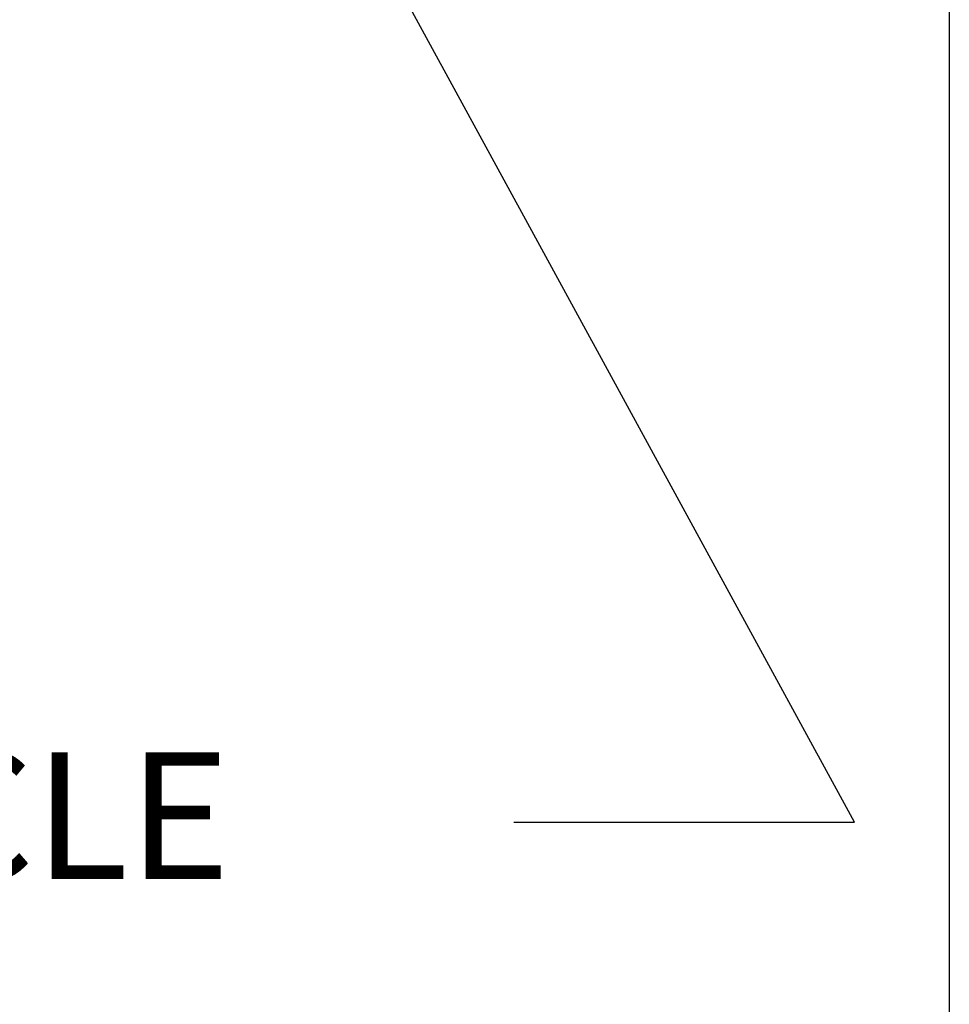
# Model space of a CAD drawing. Units: inches. Extents: x 0.5 to 21.5, y 0.5 to 16.5.
# Drawn here: x 19.7 to 21.5, y 2.5 to 4.4 of the extents above; entities that cross this region are included whole.
import ezdxf

# ---------------------------------------------------------------- set-up
doc = ezdxf.new("R2010")
doc.units = ezdxf.units.IN
doc.header["$LTSCALE"] = 2
doc.header["$MEASUREMENT"] = 0
doc.layers.get('0').update_dxf_attribs({"lineweight": 25})
doc.layers.add('D', color=7, linetype='Continuous', lineweight=18)
doc.layers.add('L', color=7, linetype='Continuous', lineweight=18)
doc.styles.add('DEFAULT-ANSI', font='arial.ttf')
doc.dimstyles.new('INCH-22', dxfattribs={"dimscale": 2, "dimtxt": 0.12, "dimasz": 0.098425, "dimexe": 0.125, "dimexo": 0.0625, "dimgap": 0.031496, "dimtad": 0, "dimtih": 1, "dimtoh": 1, "dimdec": 3, "dimrnd": 1e-08, "dimzin": 4, "dimdsep": 46, "dimtxsty": 'DEFAULT-ANSI', "dimcen": 0.09, "dimdle": 0.393701, "dimclrd": 7, "dimclre": 7, "dimclrt": 7, "dimadec": 0, "dimazin": 1, "dimtfac": 0.666667, "dimtdec": 3, "dimtofl": 0, "dimtmove": 0, "dimatfit": 3, "dimfxl": 1, "dimtolj": 1, "dimtzin": 4, "dimlwd": 25, "dimlwe": 25, "dimarcsym": 0})

# ---------------------------------------------------------------- blocks, each defined once
blk = doc.blocks.new('Borders A PLAIN')
at = {"layer": 'L', "color": 7, "linetype": 'Continuous', "lineweight": 25}
blk.add_line((10.74923, 8.24829), (10.74923, 0.24829), dxfattribs=at)
blk = doc.blocks.new('*D39')
at = {"layer": 'D', "color": 7, "linetype": 'Continuous', "lineweight": 25, "transparency": 16777216}
for p, q in [((19.3219, 6.3585), (19.3219, 6.7185)), ((19.1419, 6.5385), (19.5019, 6.5385)), ((21.3193, 2.8796), (19.9915, 5.312)), ((20.6753, 2.8796), (21.3193, 2.8796))]:
    blk.add_line(p, q, dxfattribs=at)
at = {"layer": 'D', "color": 7, "linetype": 'Continuous', "transparency": 16777216}
blk.add_solid([(20.0203, 5.3277), (19.9627, 5.2963), (19.8972, 5.4848)], dxfattribs=at)
at = {"layer": 'Defpoints', "color": 0, "linetype": 'Continuous', "transparency": 16777216}
for p in [(18.7467, 7.5922), (19.8972, 5.4848)]:
    blk.add_point(p, dxfattribs=at)
at = {"layer": 'D', "color": 1, "linetype": 'Continuous', "lineweight": 25, "transparency": 16777216, "insert": (14.2399, 3.0121), "char_height": 0.24, "attachment_point": 1, "style": 'DEFAULT-ANSI'}
blk.add_mtext('\\A1;\\fArial|b1|i0;∅2.401" MINIMUM CLEARANCE CIRCLE', dxfattribs=at)

msp = doc.modelspace()

# ---------------------------------------------------------------- block references
at = {"xscale": 2, "yscale": 2, "zscale": 2}
msp.add_blockref('Borders A PLAIN', (0, 0), dxfattribs=at)

# ---------------------------------------------------------------- dimensions: what is measured, and where the dimension line sits
at = {"layer": 'D', "color": 7, "linetype": 'Continuous', "lineweight": 25}
dim = msp.add_diameter_dim_2p(p1=(18.7467, 7.5922), p2=(19.8972, 5.4848), text='\\fArial|b1|i0;<>" MINIMUM CLEARANCE CIRCLE', dimstyle='INCH-22', override={"dimgap": 0.031496, "dimdec": 3, "dimlfac": 1, "dimclrt": 1, "dimtol": 0, "dimlim": 0, "dimtp": 0, "dimtm": 0, "dimtdec": 3}, dxfattribs=at)
dim.commit()
dim.dimension.update_dxf_attribs({"geometry": '*D39', "text_midpoint": (17.4261, 2.8796), "dimtype": 163})

doc.saveas('drawing.dxf')
